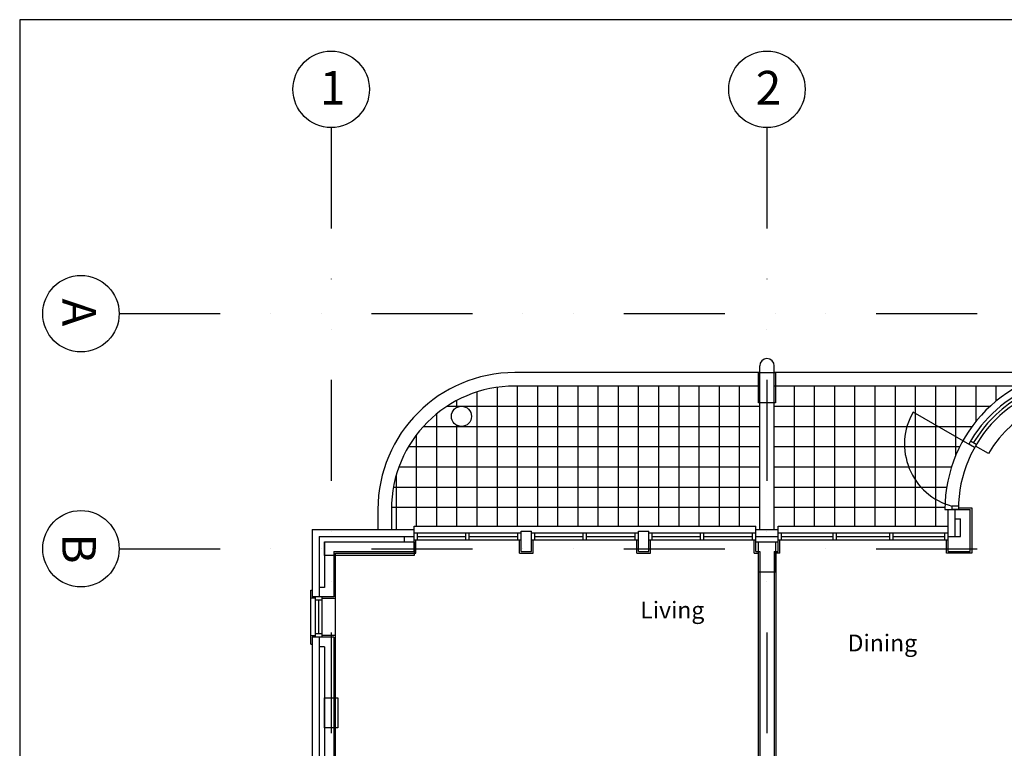
# Model space of a CAD drawing. Extents: x -258407 to -201707, y -23267 to 16413.
# Drawn here: x -258407 to -243774, y 5587 to 16413 of the extents above; entities that cross this region are included whole.
import ezdxf

# ---------------------------------------------------------------- set-up
doc = ezdxf.new("R2010")
doc.units = 0
doc.header["$MEASUREMENT"] = 0
doc.linetypes.add('DIVIDE', pattern=[1.25, 0.5, -0.25, 0, -0.25, 0, -0.25])
for name, color, linetype in [('0TITLE', 3, 'CONTINUOUS'), ('19', 7, 'CONTINUOUS'), ('22', 7, 'CONTINUOUS'), ('24', 7, 'CONTINUOUS'), ('29', 7, 'CONTINUOUS'), ('46', 7, 'CONTINUOUS'), ('7', 7, 'CONTINUOUS'), ('GRID', 7, 'DIVIDE'), ('GRIDTXT', 7, 'CONTINUOUS'), ('STRUCT', 7, 'CONTINUOUS')]:
    doc.layers.add(name, color=color, linetype=linetype)
doc.styles.add('MONOTXT', font='simplex.shx', dxfattribs={"height": 0.2})
doc.styles.add('PRC', font='romans.shx', dxfattribs={"height": 150})

msp = doc.modelspace()

# ---------------------------------------------------------------- linework, layer by layer
at = {"layer": '0TITLE', "color": 0, "linetype": 'CONTINUOUS'}
msp.add_lwpolyline([(-201707, 16413), (-258407, 16413), (-258407, -23267), (-201707, -23267)], close=True, dxfattribs=at)
at = {"layer": '19', "linetype": 'CONTINUOUS'}
msp.add_circle((-251842, 10519), 150, dxfattribs=at)
at = {"layer": '22', "linetype": 'CONTINUOUS'}
for p, q in [((-251608, 8886), (-251608, 10882)), ((-251308, 8886), (-251308, 10950)), ((-251008, 8886), (-251008, 10969)), ((-250708, 8886), (-250708, 10969)), ((-250408, 8886), (-250408, 10969)), ((-250108, 8886), (-250108, 10969)), ((-249808, 8886), (-249808, 10969)), ((-249508, 8886), (-249508, 10969)), ((-249208, 8886), (-249208, 10969)), ((-248908, 8886), (-248908, 10969)), ((-248608, 8886), (-248608, 10969)), ((-248308, 8886), (-248308, 10969)), ((-248008, 8886), (-248008, 10969)), ((-247708, 8886), (-247708, 10969)), ((-246893, 8886), (-246893, 10969)), ((-246593, 8886), (-246593, 10969)), ((-246293, 8886), (-246293, 10969)), ((-245993, 8886), (-245993, 10969)), ((-245693, 8886), (-245693, 10969)), ((-245393, 8886), (-245393, 10969)), ((-245093, 8886), (-245093, 10969)), ((-244793, 8886), (-244793, 10969)), ((-244493, 9944), (-244493, 10969)), ((-244193, 10445), (-244193, 10969)), ((-243893, 10747), (-243893, 10969)), ((-251908, 10653), (-251908, 10755)), ((-252208, 8886), (-252208, 10556)), ((-252055, 10669), (-247408, 10669)), ((-247193, 10669), (-243983, 10669)), ((-252508, 8886), (-252508, 10246)), ((-252406, 10369), (-247408, 10369)), ((-251908, 8886), (-251908, 10384)), ((-247193, 10369), (-244252, 10369)), ((-252627, 10069), (-247408, 10069)), ((-247193, 10069), (-244435, 10069)), ((-252770, 9769), (-247408, 9769)), ((-247193, 9769), (-244558, 9769)), ((-252808, 8836), (-252808, 9654)), ((-252852, 9469), (-247408, 9469)), ((-247193, 9469), (-244629, 9469)), ((-252883, 9169), (-247408, 9169)), ((-247193, 9169), (-244656, 9169))]:
    msp.add_line(p, q, dxfattribs=at)
at = {"layer": '24', "linetype": 'CONTINUOUS'}
for p, q in [((-247408, 8836), (-247408, 11269)), ((-247193, 8836), (-247193, 11269)), ((-247408, 11169), (-251050, 11169)), ((-243027, 11169), (-247193, 11169)), ((-247408, 10969), (-251050, 10969)), ((-243563, 10969), (-247193, 10969)), ((-253083, 9136), (-253083, 8836)), ((-252883, 9136), (-252883, 8836)), ((-244606, 8513), (-244606, 9136)), ((-244606, 9136), (-244283, 9136)), ((-244503, 8733), (-244503, 9136)), ((-244283, 8513), (-244283, 9136)), ((-244503, 8996), (-244423, 8996)), ((-244423, 8733), (-244423, 8996)), ((-254061, 8836), (-252547, 8836)), ((-254061, 8836), (-254061, 7836)), ((-252547, 8513), (-252547, 8836)), ((-250953, 8513), (-250953, 8811)), ((-250953, 8811), (-250803, 8811)), ((-250803, 8513), (-250803, 8811)), ((-249209, 8513), (-249209, 8811)), ((-249209, 8811), (-249059, 8811)), ((-249059, 8513), (-249059, 8811)), ((-247465, 8836), (-247137, 8836)), ((-247465, 8513), (-247465, 8836)), ((-247137, 8513), (-247137, 8836)), ((-253958, 8733), (-252547, 8733)), ((-253958, 8733), (-253958, 7836)), ((-253878, 8653), (-252687, 8653)), ((-253878, 8653), (-253878, 7976)), ((-252687, 8653), (-252687, 8733)), ((-247465, 8733), (-247137, 8733)), ((-247465, 8653), (-247137, 8653)), ((-244606, 8733), (-244423, 8733)), ((-253738, 8513), (-252547, 8513)), ((-253738, 8513), (-253738, 7836)), ((-250953, 8513), (-250803, 8513)), ((-249209, 8513), (-249059, 8513)), ((-247465, 8513), (-247408, 8513)), ((-247408, 8513), (-247408, 2098)), ((-247193, 8513), (-247193, 2098)), ((-247193, 8513), (-247137, 8513)), ((-244606, 8513), (-244283, 8513)), ((-253878, 7976), (-253958, 7976)), ((-253738, 7836), (-254061, 7836)), ((-253738, 7236), (-254061, 7236)), ((-254061, 7236), (-254061, 2808)), ((-253958, 7236), (-253958, 2948)), ((-253738, 7236), (-253738, 2808)), ((-253878, 7096), (-253958, 7096)), ((-253878, 7096), (-253878, 2808))]:
    msp.add_line(p, q, dxfattribs=at)
for centre, radius, start in [((-247301, 11269), 108, 0), ((-251050, 9136), 2033, 90), ((-251050, 9136), 1833, 90)]:
    msp.add_arc(centre, radius, start, 180, dxfattribs=at)
at = {"layer": '29', "linetype": 'CONTINUOUS'}
for p, q in [((-244216, 10056), (-245129, 10583)), ((-244216, 10056), (-244303, 10106)), ((-244191, 10099), (-244278, 10149)), ((-244011, 9966), (-244204, 10077)), ((-244656, 9136), (-244606, 9136)), ((-244456, 9136), (-244556, 9136)), ((-244455, 9186), (-244555, 9186)), ((-252547, 8886), (-247465, 8886)), ((-252547, 8836), (-252547, 8886)), ((-252547, 8786), (-250953, 8786)), ((-252497, 8686), (-252497, 8786)), ((-251775, 8686), (-251775, 8786)), ((-251725, 8686), (-251725, 8786)), ((-251003, 8686), (-251003, 8786)), ((-250803, 8786), (-249209, 8786)), ((-250753, 8686), (-250753, 8786)), ((-250031, 8686), (-250031, 8786)), ((-249981, 8686), (-249981, 8786)), ((-249259, 8686), (-249259, 8786)), ((-249059, 8786), (-247465, 8786)), ((-249009, 8686), (-249009, 8786)), ((-248287, 8686), (-248287, 8786)), ((-248237, 8686), (-248237, 8786)), ((-247515, 8686), (-247515, 8786)), ((-247465, 8836), (-247465, 8886)), ((-247137, 8886), (-244606, 8886)), ((-247137, 8836), (-247137, 8886)), ((-247137, 8786), (-244606, 8786)), ((-247087, 8686), (-247087, 8786)), ((-246318, 8686), (-246318, 8786)), ((-246268, 8686), (-246268, 8786)), ((-245475, 8686), (-245475, 8786)), ((-245425, 8686), (-245425, 8786)), ((-244656, 8686), (-244656, 8786)), ((-252547, 8686), (-250953, 8686)), ((-252497, 8736), (-251775, 8736)), ((-251725, 8736), (-251003, 8736)), ((-250803, 8686), (-249209, 8686)), ((-250753, 8736), (-250031, 8736)), ((-249981, 8736), (-249259, 8736)), ((-249059, 8686), (-247465, 8686)), ((-249009, 8736), (-248287, 8736)), ((-248237, 8736), (-247515, 8736)), ((-247137, 8686), (-244606, 8686)), ((-247087, 8736), (-246318, 8736)), ((-246268, 8736), (-245475, 8736)), ((-245425, 8736), (-244656, 8736)), ((-254081, 7136), (-254081, 7936)), ((-254081, 7936), (-254061, 7936)), ((-254011, 7816), (-254081, 7816)), ((-254011, 7236), (-254011, 7836)), ((-253911, 7836), (-254011, 7836)), ((-253911, 7786), (-254011, 7786)), ((-253961, 7286), (-253961, 7786)), ((-253911, 7236), (-253911, 7836)), ((-253713, 7261), (-253713, 7811)), ((-254011, 7256), (-254081, 7256)), ((-253911, 7286), (-254011, 7286)), ((-253911, 7236), (-254011, 7236)), ((-254081, 7136), (-254061, 7136))]:
    msp.add_line(p, q, dxfattribs=at)
for centre, radius, start, end in [((-242573, 9136), 2083, 0, 180), ((-242573, 9136), 1883, 0, 180), ((-242573, 9136), 1983, 0, 150.7607), ((-242573, 9136), 1933, 120.741, 149.259), ((-242573, 9136), 1660, 0, 150), ((-244303, 10106), 954, 150, 254.6479), ((-242573, 9136), 1983, 178.5552, 180)]:
    msp.add_arc(centre, radius, start, end, dxfattribs=at)
at = {"layer": '46', "linetype": 'CONTINUOUS'}
for p, q in [((-244455, 9161), (-244258, 9161)), ((-244258, 9161), (-244258, 8488)), ((-252522, 8488), (-252522, 8686)), ((-250978, 8488), (-250978, 8686)), ((-250778, 8488), (-250778, 8686)), ((-249234, 8488), (-249234, 8686)), ((-249034, 8488), (-249034, 8686)), ((-247112, 8488), (-247112, 8686)), ((-244631, 8488), (-244631, 8686)), ((-253713, 8488), (-252522, 8488)), ((-253713, 7811), (-253713, 8488)), ((-250978, 8488), (-250778, 8488)), ((-249234, 8488), (-249034, 8488)), ((-247490, 8488), (-247433, 8488)), ((-247433, 8488), (-247433, 2371)), ((-247112, 8488), (-247168, 8488)), ((-247168, 8488), (-247168, 2371)), ((-244258, 8488), (-244631, 8488)), ((-253713, 7811), (-253911, 7811)), ((-253713, 7261), (-253911, 7261)), ((-253713, 2784), (-253713, 7261))]:
    msp.add_line(p, q, dxfattribs=at)
msp.add_lwpolyline([(-247490, 8488), (-247490, 8488), (-247490, 8686)], dxfattribs=at)
at = {"layer": 'GRID', "ltscale": 3000}
for p, q in [((-253778, 14810), (-253778, -22730)), ((-247301, 14810), (-247301, -22730)), ((-256929, 12045), (-205238, 12045)), ((-256929, 8552), (-205238, 8552))]:
    msp.add_line(p, q, dxfattribs=at)
at = {"layer": 'GRID', "linetype": 'CONTINUOUS'}
for centre in [(-253778, 15378), (-247301, 15378), (-257497, 12045), (-257497, 8552)]:
    msp.add_circle(centre, 568, dxfattribs=at)
at = {"layer": 'STRUCT'}
for points in [[(-247176, 11169), (-247176, 10719), (-247426, 10719), (-247426, 11169)], [(-252547, 8653), (-252547, 8453), (-253878, 8453), (-253878, 8653)], [(-247176, 8654), (-247176, 8204), (-247426, 8204), (-247426, 8654)], [(-253678, 6339), (-253678, 5889), (-253878, 5889), (-253878, 6339)]]:
    msp.add_lwpolyline(points, close=True, dxfattribs=at)
msp.add_circle((-251842, 10519), 150, dxfattribs=at)

# ---------------------------------------------------------------- texts
at = {"layer": '7', "linetype": 'CONTINUOUS', "style": 'PRC'}
for s, p in [('Living', (-249183, 7516)), ('Dining', (-246101, 7027))]:
    msp.add_text(s, height=250, dxfattribs=at).set_placement(p)
at = {"layer": 'GRIDTXT', "linetype": 'CONTINUOUS', "char_height": 500, "width": 1078.07, "attachment_point": 1, "style": 'MONOTXT'}
for s, insert in [('2', (-247468, 15652)), ('1', (-253945, 15652))]:
    msp.add_mtext(s, dxfattribs=dict(at, insert=insert))
at = {"layer": 'GRIDTXT', "linetype": 'CONTINUOUS', "char_height": 500, "width": 1078.07, "attachment_point": 1, "rotation": 270, "style": 'MONOTXT'}
for s, insert in [('A', (-257275, 12271)), ('B', (-257275, 8779))]:
    msp.add_mtext(s, dxfattribs=dict(at, insert=insert))

doc.saveas('drawing.dxf')
